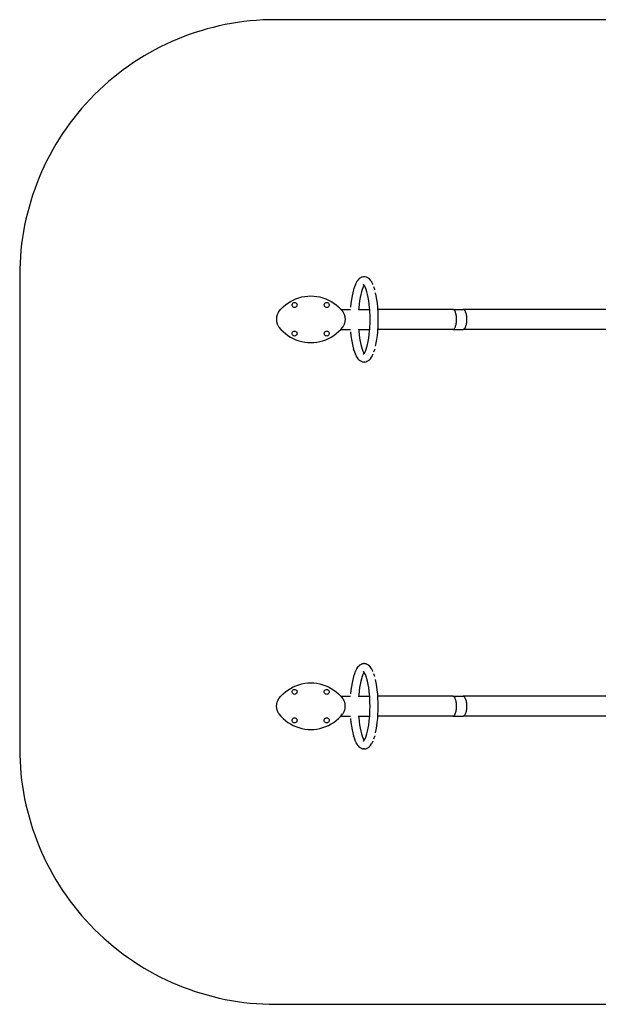
# Model space of a CAD drawing. Units: inches. Extents: x -235 to 235, y -268 to 117.
# Drawn here: x -235 to -9, y -268 to 117 of the extents above; entities that cross this region are included whole.
import ezdxf

# ---------------------------------------------------------------- set-up
doc = ezdxf.new("R2010")
doc.units = ezdxf.units.IN
doc.header["$MEASUREMENT"] = 0

msp = doc.modelspace()

# ---------------------------------------------------------------- linework, layer by layer
for p, q in [((-102.09, 15.74), (-102.52, 15.3)), ((-101.97, 15.84), (-102.09, 15.74)), ((-101.84, 15.93), (-101.97, 15.84)), ((-101.4, 16.2), (-101.84, 15.93)), ((-101.26, 16.28), (-101.4, 16.2)), ((-101.11, 16.34), (-101.26, 16.28)), ((-100.96, 16.38), (-101.11, 16.34)), ((-100.5, 16.47), (-100.96, 16.38)), ((-100.34, 16.5), (-100.5, 16.47)), ((-100.18, 16.51), (-100.34, 16.5)), ((-100.02, 16.5), (-100.18, 16.51)), ((-99.86, 16.47), (-100.02, 16.5)), ((-99.41, 16.38), (-99.86, 16.47)), ((-99.26, 16.34), (-99.41, 16.38)), ((-99.11, 16.28), (-99.26, 16.34)), ((-98.96, 16.2), (-99.11, 16.28)), ((-98.52, 15.93), (-98.96, 16.2)), ((-98.39, 15.84), (-98.52, 15.93)), ((-98.27, 15.74), (-98.39, 15.84)), ((-97.85, 15.3), (-98.27, 15.74)), ((-103.99, 12.55), (-104.32, 11.51)), ((-103.63, 13.45), (-103.99, 12.55)), ((-103.58, 13.58), (-103.63, 13.45)), ((-103.2, 14.33), (-103.58, 13.58)), ((-103.12, 14.46), (-103.2, 14.33)), ((-102.72, 15.06), (-103.12, 14.46)), ((-102.62, 15.19), (-102.72, 15.06)), ((-102.52, 15.3), (-102.62, 15.19)), ((-100.7, 12.19), (-100.97, 11.5)), ((-100.39, 12.79), (-100.7, 12.19)), ((-100.38, 13.32), (-100.58, 13.45)), ((-100.37, 13.32), (-100.5, 13.34)), ((-100.38, 13.32), (-100.47, 13.41)), ((-100.39, 12.79), (-100.42, 12.74)), ((-100.18, 13.1), (-100.39, 12.79)), ((-100.37, 13.32), (-100.38, 13.32)), ((-100.23, 13.16), (-100.37, 13.32)), ((-100.23, 13.16), (-100.3, 13.27)), ((-100.19, 13.11), (-100.26, 13.04)), ((-100.19, 13.11), (-100.23, 13.16)), ((-100.18, 13.1), (-100.19, 13.11)), ((-99.98, 12.79), (-100.18, 13.1)), ((-99.98, 12.79), (-100.02, 12.87)), ((-99.68, 12.21), (-99.98, 12.79)), ((-99.68, 12.21), (-99.73, 12.32)), ((-99.4, 11.5), (-99.68, 12.21)), ((-97.74, 15.19), (-97.85, 15.3)), ((-97.65, 15.06), (-97.74, 15.19)), ((-97.24, 14.46), (-97.65, 15.06)), ((-97.17, 14.33), (-97.24, 14.46)), ((-96.79, 13.58), (-97.17, 14.33)), ((-96.73, 13.45), (-96.79, 13.58)), ((-96.04, 11.51), (-96.37, 12.55)), ((-127.96, 7.37), (-126.87, 7.86)), ((-126.87, 7.86), (-125.74, 8.26)), ((-125.74, 8.26), (-124.59, 8.57)), ((-124.59, 8.57), (-123.42, 8.79)), ((-123.42, 8.79), (-122.23, 8.93)), ((-122.23, 8.93), (-121.03, 8.97)), ((-121.03, 8.97), (-119.84, 8.93)), ((-119.84, 8.93), (-118.65, 8.79)), ((-118.65, 8.79), (-117.48, 8.57)), ((-117.48, 8.57), (-116.33, 8.26)), ((-116.33, 8.26), (-115.2, 7.86)), ((-115.2, 7.86), (-114.11, 7.37)), ((-104.92, 8.97), (-105.15, 7.6)), ((-104.65, 10.24), (-104.92, 8.97)), ((-104.35, 11.4), (-104.65, 10.24)), ((-104.32, 11.51), (-104.35, 11.4)), ((-101.77, 8.39), (-101.99, 7.11)), ((-101.52, 9.58), (-101.77, 8.39)), ((-101.27, 10.54), (-101.52, 9.58)), ((-100.97, 11.5), (-101.27, 10.54)), ((-99.1, 10.56), (-99.4, 11.5)), ((-99.1, 10.56), (-99.12, 10.66)), ((-98.84, 9.58), (-99.1, 10.56)), ((-98.59, 8.39), (-98.84, 9.58)), ((-98.38, 7.11), (-98.59, 8.39)), ((-96.01, 11.4), (-96.04, 11.51)), ((-95.45, 8.97), (-95.71, 10.24)), ((-95.22, 7.6), (-95.45, 8.97)), ((-132.72, 3.82), (-131.88, 4.67)), ((-131.88, 4.67), (-130.98, 5.45)), ((-130.98, 5.45), (-130.03, 6.17)), ((-130.03, 6.17), (-129.02, 6.81)), ((-129.02, 6.81), (-127.96, 7.37)), ((-128.39, 5.45), (-128.35, 5.7)), ((-128.35, 5.2), (-128.39, 5.45)), ((-128.35, 5.7), (-128.26, 5.94)), ((-128.26, 4.96), (-128.35, 5.2)), ((-128.26, 5.94), (-128.1, 6.14)), ((-128.1, 4.76), (-128.26, 4.96)), ((-128.1, 6.14), (-127.9, 6.3)), ((-127.9, 4.6), (-128.1, 4.76)), ((-127.9, 6.3), (-127.66, 6.39)), ((-127.66, 4.51), (-127.9, 4.6)), ((-127.66, 6.39), (-127.41, 6.43)), ((-127.41, 4.47), (-127.66, 4.51)), ((-127.41, 6.43), (-127.16, 6.39)), ((-127.16, 4.51), (-127.41, 4.47)), ((-127.16, 6.39), (-126.92, 6.3)), ((-126.92, 4.6), (-127.16, 4.51)), ((-126.92, 6.3), (-126.72, 6.14)), ((-126.72, 4.76), (-126.92, 4.6)), ((-126.72, 6.14), (-126.56, 5.94)), ((-126.56, 4.96), (-126.72, 4.76)), ((-126.56, 5.94), (-126.47, 5.7)), ((-126.47, 5.2), (-126.56, 4.96)), ((-126.47, 5.7), (-126.43, 5.45)), ((-126.43, 5.45), (-126.47, 5.2)), ((-115.79, 5.45), (-115.75, 5.7)), ((-115.75, 5.2), (-115.79, 5.45)), ((-115.75, 5.7), (-115.66, 5.94)), ((-115.66, 4.96), (-115.75, 5.2)), ((-115.66, 5.94), (-115.5, 6.14)), ((-115.5, 4.76), (-115.66, 4.96)), ((-115.5, 6.14), (-115.3, 6.3)), ((-115.3, 4.6), (-115.5, 4.76)), ((-115.3, 6.3), (-115.06, 6.39)), ((-115.06, 4.51), (-115.3, 4.6)), ((-115.06, 6.39), (-114.81, 6.43)), ((-114.81, 4.47), (-115.06, 4.51)), ((-114.81, 6.43), (-114.55, 6.39)), ((-114.55, 4.51), (-114.81, 4.47)), ((-114.55, 6.39), (-114.32, 6.3)), ((-114.32, 4.6), (-114.55, 4.51)), ((-114.32, 6.3), (-114.12, 6.14)), ((-114.12, 4.76), (-114.32, 4.6)), ((-114.12, 6.14), (-113.96, 5.94)), ((-113.96, 4.96), (-114.12, 4.76)), ((-114.11, 7.37), (-113.05, 6.81)), ((-113.96, 5.94), (-113.86, 5.7)), ((-113.86, 5.2), (-113.96, 4.96)), ((-113.86, 5.7), (-113.83, 5.45)), ((-113.83, 5.45), (-113.86, 5.2)), ((-113.05, 6.81), (-112.04, 6.17)), ((-112.04, 6.17), (-111.09, 5.45)), ((-111.09, 5.45), (-110.19, 4.67)), ((-110.19, 4.67), (-109.35, 3.82)), ((-105.34, 6.15), (-105.49, 4.63)), ((-105.15, 7.6), (-105.34, 6.15)), ((-102.31, 4.32), (-102.35, 3.72)), ((-102.17, 5.75), (-102.31, 4.32)), ((-101.99, 7.11), (-102.17, 5.75)), ((-98.2, 5.75), (-98.38, 7.11)), ((-98.06, 4.32), (-98.2, 5.75)), ((-98.02, 3.72), (-98.06, 4.32)), ((-95.03, 6.15), (-95.22, 7.6)), ((-94.87, 4.63), (-95.03, 6.15)), ((-94.81, 3.72), (-94.87, 4.63)), ((-134.52, 0.28), (-134.53, 0.06)), ((-134.53, 0.06), (-134.53, -0.15)), ((-134.49, 0.49), (-134.52, 0.28)), ((-134.46, 0.7), (-134.49, 0.49)), ((-134.42, 0.9), (-134.46, 0.7)), ((-134.37, 1.11), (-134.42, 0.9)), ((-134.32, 1.31), (-134.37, 1.11)), ((-134.25, 1.51), (-134.32, 1.31)), ((-134.18, 1.71), (-134.25, 1.51)), ((-134.09, 1.91), (-134.18, 1.71)), ((-134, 2.1), (-134.09, 1.91)), ((-133.9, 2.28), (-134, 2.1)), ((-133.79, 2.47), (-133.9, 2.28)), ((-133.68, 2.64), (-133.79, 2.47)), ((-133.68, 2.64), (-133.56, 2.82)), ((-133.56, 2.82), (-133.49, 2.9)), ((-133.49, 2.9), (-132.72, 3.82)), ((-109.35, 3.82), (-109.27, 3.72)), ((-109.27, 3.72), (-105.55, 3.72)), ((-109.27, 3.72), (-108.58, 2.9)), ((-108.58, 2.9), (-108.51, 2.82)), ((-108.51, 2.82), (-108.39, 2.64)), ((-108.28, 2.47), (-108.39, 2.64)), ((-108.17, 2.28), (-108.28, 2.47)), ((-108.07, 2.1), (-108.17, 2.28)), ((-107.98, 1.91), (-108.07, 2.1)), ((-107.89, 1.71), (-107.98, 1.91)), ((-107.82, 1.51), (-107.89, 1.71)), ((-107.75, 1.31), (-107.82, 1.51)), ((-107.7, 1.11), (-107.75, 1.31)), ((-107.65, 0.9), (-107.7, 1.11)), ((-107.61, 0.7), (-107.65, 0.9)), ((-107.58, 0.49), (-107.61, 0.7)), ((-107.55, 0.28), (-107.58, 0.49)), ((-107.54, 0.06), (-107.55, 0.28)), ((-107.54, -0.15), (-107.54, 0.06)), ((-102.35, 3.72), (-102.36, 3.61)), ((-102.35, 3.72), (-98.02, 3.72)), ((-97.96, 2.88), (-98.02, 3.72)), ((-97.89, 1.35), (-97.96, 2.84)), ((-97.87, -0.19), (-97.89, 1.35)), ((-94.77, 3.05), (-94.81, 3.72)), ((-65.49, 3.72), (-94.81, 3.72)), ((-94.7, 1.44), (-94.77, 3.05)), ((-94.68, -0.19), (-94.7, 1.44)), ((-65.34, 3.7), (-65.49, 3.72)), ((-65.49, 3.72), (-61.47, 3.72)), ((-65.19, 3.64), (-65.34, 3.7)), ((-65.04, 3.53), (-65.19, 3.64)), ((-64.9, 3.39), (-65.04, 3.53)), ((-64.76, 3.2), (-64.9, 3.39)), ((-64.63, 2.98), (-64.76, 3.2)), ((-64.51, 2.72), (-64.63, 2.98)), ((-64.41, 2.43), (-64.51, 2.72)), ((-64.31, 2.12), (-64.41, 2.43)), ((-64.23, 1.77), (-64.31, 2.12)), ((-64.16, 1.41), (-64.23, 1.77)), ((-64.1, 1.03), (-64.16, 1.41)), ((-64.07, 0.64), (-64.1, 1.03)), ((-64.04, 0.23), (-64.07, 0.64)), ((-64.03, -0.18), (-64.04, 0.23)), ((-61.31, 3.7), (-61.47, 3.72)), ((-1.9, 3.72), (-61.47, 3.72)), ((-61.16, 3.64), (-61.31, 3.7)), ((-61.02, 3.53), (-61.16, 3.64)), ((-60.88, 3.39), (-61.02, 3.53)), ((-60.74, 3.2), (-60.88, 3.39)), ((-60.61, 2.98), (-60.74, 3.2)), ((-60.49, 2.72), (-60.61, 2.98)), ((-60.39, 2.43), (-60.49, 2.72)), ((-60.29, 2.12), (-60.39, 2.43)), ((-60.21, 1.77), (-60.29, 2.12)), ((-60.14, 1.41), (-60.21, 1.77)), ((-60.08, 1.03), (-60.14, 1.41)), ((-60.04, 0.64), (-60.08, 1.03)), ((-60.02, 0.23), (-60.04, 0.64)), ((-60.01, -0.18), (-60.02, 0.23)), ((-134.53, -0.15), (-134.53, -0.36)), ((-134.53, -0.36), (-134.52, -0.57)), ((-134.52, -0.57), (-134.49, -0.78)), ((-134.49, -0.78), (-134.46, -0.99)), ((-134.46, -0.99), (-134.42, -1.2)), ((-134.42, -1.2), (-134.37, -1.4)), ((-134.37, -1.4), (-134.32, -1.61)), ((-134.32, -1.61), (-134.25, -1.81)), ((-134.25, -1.81), (-134.18, -2)), ((-134.18, -2), (-134.09, -2.2)), ((-134.09, -2.2), (-134, -2.39)), ((-134, -2.39), (-133.9, -2.58)), ((-133.9, -2.58), (-133.79, -2.76)), ((-133.79, -2.76), (-133.68, -2.94)), ((-133.68, -2.94), (-133.56, -3.11)), ((-133.56, -3.11), (-133.49, -3.2)), ((-133.49, -3.2), (-132.72, -4.11)), ((-109.32, -4.08), (-108.58, -3.2)), ((-108.58, -3.2), (-108.51, -3.11)), ((-108.51, -3.11), (-108.39, -2.94)), ((-108.39, -2.94), (-108.28, -2.76)), ((-108.28, -2.76), (-108.17, -2.58)), ((-108.17, -2.58), (-108.07, -2.39)), ((-108.07, -2.39), (-107.98, -2.2)), ((-107.98, -2.2), (-107.89, -2)), ((-107.89, -2), (-107.82, -1.81)), ((-107.82, -1.81), (-107.75, -1.61)), ((-107.75, -1.61), (-107.7, -1.4)), ((-107.7, -1.4), (-107.65, -1.2)), ((-107.65, -1.2), (-107.61, -0.99)), ((-107.61, -0.99), (-107.58, -0.78)), ((-107.58, -0.78), (-107.55, -0.57)), ((-107.55, -0.57), (-107.54, -0.36)), ((-107.54, -0.36), (-107.54, -0.15)), ((-98.01, -4.08), (-97.96, -3.26)), ((-97.96, -3.23), (-97.89, -1.72)), ((-97.89, -1.72), (-97.87, -0.19)), ((-94.81, -4.08), (-94.77, -3.44)), ((-94.77, -3.44), (-94.7, -1.82)), ((-94.7, -1.82), (-94.68, -0.19)), ((-65.04, -3.88), (-64.9, -3.74)), ((-64.9, -3.74), (-64.76, -3.55)), ((-64.76, -3.55), (-64.63, -3.33)), ((-64.63, -3.33), (-64.51, -3.07)), ((-64.51, -3.07), (-64.41, -2.78)), ((-64.41, -2.78), (-64.31, -2.47)), ((-64.31, -2.47), (-64.23, -2.13)), ((-64.23, -2.13), (-64.16, -1.76)), ((-64.16, -1.76), (-64.1, -1.38)), ((-64.1, -1.38), (-64.07, -0.99)), ((-64.07, -0.99), (-64.04, -0.58)), ((-64.04, -0.58), (-64.03, -0.18)), ((-61.02, -3.88), (-60.88, -3.74)), ((-60.88, -3.74), (-60.74, -3.55)), ((-60.74, -3.55), (-60.61, -3.33)), ((-60.61, -3.33), (-60.49, -3.07)), ((-60.49, -3.07), (-60.39, -2.78)), ((-60.39, -2.78), (-60.29, -2.47)), ((-60.29, -2.47), (-60.21, -2.13)), ((-60.21, -2.13), (-60.14, -1.76)), ((-60.14, -1.76), (-60.08, -1.38)), ((-60.08, -1.38), (-60.04, -0.99)), ((-60.04, -0.99), (-60.02, -0.58)), ((-60.02, -0.58), (-60.01, -0.18)), ((-132.72, -4.11), (-131.88, -4.96)), ((-131.88, -4.96), (-130.98, -5.75)), ((-130.98, -5.75), (-130.03, -6.46)), ((-130.03, -6.46), (-129.02, -7.1)), ((-129.02, -7.1), (-127.96, -7.67)), ((-128.39, -5.71), (-128.35, -5.46)), ((-128.35, -5.97), (-128.39, -5.71)), ((-128.35, -5.46), (-128.26, -5.23)), ((-128.26, -6.2), (-128.35, -5.97)), ((-128.26, -5.23), (-128.1, -5.02)), ((-128.1, -6.41), (-128.26, -6.2)), ((-128.1, -5.02), (-127.9, -4.87)), ((-127.9, -6.56), (-128.1, -6.41)), ((-127.96, -7.67), (-126.87, -8.15)), ((-127.9, -4.87), (-127.66, -4.77)), ((-127.66, -6.66), (-127.9, -6.56)), ((-127.66, -4.77), (-127.41, -4.74)), ((-127.41, -6.69), (-127.66, -6.66)), ((-127.41, -4.74), (-127.16, -4.77)), ((-127.16, -6.66), (-127.41, -6.69)), ((-127.16, -4.77), (-126.92, -4.87)), ((-126.92, -6.56), (-127.16, -6.66)), ((-126.92, -4.87), (-126.72, -5.02)), ((-126.72, -6.41), (-126.92, -6.56)), ((-126.72, -5.02), (-126.56, -5.23)), ((-126.56, -6.2), (-126.72, -6.41)), ((-126.56, -5.23), (-126.47, -5.46)), ((-126.47, -5.97), (-126.56, -6.2)), ((-126.47, -5.46), (-126.43, -5.71)), ((-126.43, -5.71), (-126.47, -5.97)), ((-115.79, -5.71), (-115.75, -5.46)), ((-115.75, -5.97), (-115.79, -5.71)), ((-115.75, -5.46), (-115.66, -5.23)), ((-115.66, -6.2), (-115.75, -5.97)), ((-115.66, -5.23), (-115.5, -5.02)), ((-115.5, -6.41), (-115.66, -6.2)), ((-115.5, -5.02), (-115.3, -4.87)), ((-115.3, -6.56), (-115.5, -6.41)), ((-115.3, -4.87), (-115.06, -4.77)), ((-115.06, -6.66), (-115.3, -6.56)), ((-115.2, -8.15), (-114.11, -7.67)), ((-115.06, -4.77), (-114.81, -4.74)), ((-114.81, -6.69), (-115.06, -6.66)), ((-114.81, -4.74), (-114.55, -4.77)), ((-114.55, -6.66), (-114.81, -6.69)), ((-114.55, -4.77), (-114.32, -4.87)), ((-114.32, -6.56), (-114.55, -6.66)), ((-114.32, -4.87), (-114.12, -5.02)), ((-114.12, -6.41), (-114.32, -6.56)), ((-114.12, -5.02), (-113.96, -5.23)), ((-113.96, -6.2), (-114.12, -6.41)), ((-114.11, -7.67), (-113.05, -7.1)), ((-113.96, -5.23), (-113.86, -5.46)), ((-113.86, -5.97), (-113.96, -6.2)), ((-113.86, -5.46), (-113.83, -5.71)), ((-113.83, -5.71), (-113.86, -5.97)), ((-113.05, -7.1), (-112.04, -6.46)), ((-112.04, -6.46), (-111.09, -5.75)), ((-111.09, -5.75), (-110.19, -4.96)), ((-110.19, -4.96), (-109.35, -4.11)), ((-109.35, -4.11), (-109.32, -4.08)), ((-109.32, -4.08), (-105.56, -4.08)), ((-105.49, -5.01), (-105.34, -6.54)), ((-105.34, -6.54), (-105.15, -7.99)), ((-102.36, -3.96), (-102.35, -4.08)), ((-102.35, -4.08), (-98.01, -4.08)), ((-102.35, -4.08), (-102.31, -4.71)), ((-102.31, -4.71), (-102.17, -6.13)), ((-102.17, -6.13), (-101.99, -7.5)), ((-101.99, -7.5), (-101.77, -8.78)), ((-98.59, -8.78), (-98.38, -7.5)), ((-98.38, -7.5), (-98.2, -6.13)), ((-98.2, -6.13), (-98.06, -4.71)), ((-98.06, -4.71), (-98.01, -4.08)), ((-95.22, -7.99), (-95.03, -6.54)), ((-95.03, -6.54), (-94.87, -5.01)), ((-94.87, -5.01), (-94.81, -4.08)), ((-65.49, -4.08), (-94.81, -4.08)), ((-65.49, -4.08), (-65.34, -4.05)), ((-65.49, -4.08), (-61.47, -4.08)), ((-65.34, -4.05), (-65.19, -3.99)), ((-65.19, -3.99), (-65.04, -3.88)), ((-61.47, -4.08), (-61.31, -4.05)), ((-1.91, -4.08), (-61.47, -4.08)), ((-61.31, -4.05), (-61.16, -3.99)), ((-61.16, -3.99), (-61.02, -3.88)), ((-126.87, -8.15), (-125.74, -8.55)), ((-125.74, -8.55), (-124.59, -8.86)), ((-124.59, -8.86), (-123.42, -9.09)), ((-123.42, -9.09), (-122.23, -9.22)), ((-122.23, -9.22), (-121.03, -9.27)), ((-121.03, -9.27), (-119.84, -9.22)), ((-119.84, -9.22), (-118.65, -9.09)), ((-118.65, -9.09), (-117.48, -8.86)), ((-117.48, -8.86), (-116.33, -8.55)), ((-116.33, -8.55), (-115.2, -8.15)), ((-105.15, -7.99), (-104.92, -9.36)), ((-104.92, -9.36), (-104.65, -10.63)), ((-104.65, -10.63), (-104.35, -11.78)), ((-101.77, -8.78), (-101.52, -9.97)), ((-101.52, -9.97), (-101.27, -10.93)), ((-101.27, -10.93), (-100.97, -11.88)), ((-99.4, -11.88), (-99.1, -10.94)), ((-99.12, -11.05), (-99.1, -10.94)), ((-99.1, -10.94), (-98.84, -9.97)), ((-98.84, -9.97), (-98.59, -8.78)), ((-95.71, -10.63), (-95.45, -9.36)), ((-95.45, -9.36), (-95.22, -7.99)), ((-104.32, -11.9), (-104.35, -11.78)), ((-104.32, -11.9), (-103.99, -12.94)), ((-103.99, -12.94), (-103.63, -13.83)), ((-103.58, -13.96), (-103.63, -13.83)), ((-103.58, -13.96), (-103.2, -14.72)), ((-103.12, -14.85), (-103.2, -14.72)), ((-103.12, -14.85), (-102.72, -15.45)), ((-100.97, -11.88), (-100.69, -12.58)), ((-100.69, -12.58), (-100.39, -13.18)), ((-100.58, -13.83), (-100.38, -13.71)), ((-100.5, -13.73), (-100.37, -13.7)), ((-100.47, -13.8), (-100.38, -13.71)), ((-100.42, -13.13), (-100.39, -13.18)), ((-100.39, -13.18), (-100.18, -13.49)), ((-100.38, -13.71), (-100.37, -13.7)), ((-100.37, -13.7), (-100.23, -13.55)), ((-100.3, -13.66), (-100.23, -13.55)), ((-100.26, -13.42), (-100.19, -13.5)), ((-100.23, -13.55), (-100.19, -13.5)), ((-100.19, -13.5), (-100.18, -13.49)), ((-100.18, -13.49), (-99.98, -13.18)), ((-100.02, -13.26), (-99.98, -13.18)), ((-99.98, -13.18), (-99.68, -12.6)), ((-99.73, -12.71), (-99.68, -12.6)), ((-99.68, -12.6), (-99.4, -11.88)), ((-97.65, -15.45), (-97.24, -14.85)), ((-97.17, -14.72), (-97.24, -14.85)), ((-97.17, -14.72), (-96.79, -13.96)), ((-96.73, -13.83), (-96.79, -13.96)), ((-96.37, -12.94), (-96.04, -11.9)), ((-96.01, -11.78), (-96.04, -11.9)), ((-102.62, -15.57), (-102.72, -15.45)), ((-102.52, -15.69), (-102.62, -15.57)), ((-102.52, -15.69), (-102.09, -16.13)), ((-101.97, -16.23), (-102.09, -16.13)), ((-101.84, -16.32), (-101.97, -16.23)), ((-101.84, -16.32), (-101.4, -16.59)), ((-101.26, -16.66), (-101.4, -16.59)), ((-101.11, -16.72), (-101.26, -16.66)), ((-100.96, -16.77), (-101.11, -16.72)), ((-100.96, -16.77), (-100.5, -16.86)), ((-100.34, -16.88), (-100.5, -16.86)), ((-100.18, -16.89), (-100.34, -16.88)), ((-100.02, -16.88), (-100.18, -16.89)), ((-99.86, -16.86), (-100.02, -16.88)), ((-99.86, -16.86), (-99.41, -16.77)), ((-99.26, -16.72), (-99.41, -16.77)), ((-99.11, -16.66), (-99.26, -16.72)), ((-98.96, -16.59), (-99.11, -16.66)), ((-98.96, -16.59), (-98.52, -16.32)), ((-98.39, -16.23), (-98.52, -16.32)), ((-98.27, -16.13), (-98.39, -16.23)), ((-98.27, -16.13), (-97.85, -15.69)), ((-97.74, -15.57), (-97.85, -15.69)), ((-97.65, -15.45), (-97.74, -15.57)), ((-103.64, -137.84), (-104, -138.74)), ((-103.59, -137.71), (-103.64, -137.84)), ((-103.21, -136.95), (-103.59, -137.71)), ((-103.13, -136.82), (-103.21, -136.95)), ((-102.73, -136.22), (-103.13, -136.82)), ((-102.64, -136.1), (-102.73, -136.22)), ((-102.53, -135.99), (-102.64, -136.1)), ((-102.1, -135.54), (-102.53, -135.99)), ((-101.98, -135.44), (-102.1, -135.54)), ((-101.85, -135.35), (-101.98, -135.44)), ((-101.41, -135.08), (-101.85, -135.35)), ((-101.27, -135.01), (-101.41, -135.08)), ((-101.12, -134.95), (-101.27, -135.01)), ((-100.97, -134.9), (-101.12, -134.95)), ((-100.52, -134.81), (-100.97, -134.9)), ((-100.4, -138.49), (-100.71, -139.09)), ((-100.39, -137.97), (-100.6, -137.84)), ((-100.36, -134.79), (-100.52, -134.81)), ((-100.38, -137.97), (-100.52, -137.94)), ((-100.39, -137.97), (-100.48, -137.87)), ((-100.4, -138.49), (-100.43, -138.54)), ((-100.19, -138.19), (-100.4, -138.49)), ((-100.38, -137.97), (-100.39, -137.97)), ((-100.24, -138.12), (-100.38, -137.97)), ((-100.19, -134.78), (-100.36, -134.79)), ((-100.24, -138.12), (-100.31, -138.01)), ((-100.2, -138.17), (-100.27, -138.25)), ((-100.2, -138.17), (-100.24, -138.12)), ((-100.19, -138.19), (-100.2, -138.17)), ((-100.03, -134.79), (-100.19, -134.78)), ((-99.99, -138.49), (-100.19, -138.19)), ((-99.87, -134.81), (-100.03, -134.79)), ((-99.99, -138.49), (-100.03, -138.41)), ((-99.69, -139.07), (-99.99, -138.49)), ((-99.42, -134.9), (-99.87, -134.81)), ((-99.27, -134.95), (-99.42, -134.9)), ((-99.12, -135.01), (-99.27, -134.95)), ((-98.98, -135.08), (-99.12, -135.01)), ((-98.53, -135.35), (-98.98, -135.08)), ((-98.4, -135.44), (-98.53, -135.35)), ((-98.28, -135.54), (-98.4, -135.44)), ((-97.86, -135.99), (-98.28, -135.54)), ((-97.75, -136.1), (-97.86, -135.99)), ((-97.66, -136.22), (-97.75, -136.1)), ((-97.26, -136.82), (-97.66, -136.22)), ((-97.18, -136.95), (-97.26, -136.82)), ((-96.8, -137.71), (-97.18, -136.95)), ((-96.74, -137.84), (-96.8, -137.71)), ((-123.43, -142.49), (-122.24, -142.36)), ((-122.24, -142.36), (-121.05, -142.31)), ((-121.05, -142.31), (-119.85, -142.36)), ((-119.85, -142.36), (-118.66, -142.49)), ((-104.93, -142.31), (-105.16, -143.68)), ((-104.66, -141.04), (-104.93, -142.31)), ((-104.36, -139.89), (-104.66, -141.04)), ((-104.33, -139.77), (-104.36, -139.89)), ((-104, -138.74), (-104.33, -139.77)), ((-101.53, -141.7), (-101.78, -142.89)), ((-101.28, -140.74), (-101.53, -141.7)), ((-100.98, -139.79), (-101.28, -140.74)), ((-100.71, -139.09), (-100.98, -139.79)), ((-99.69, -139.07), (-99.74, -138.96)), ((-99.41, -139.79), (-99.69, -139.07)), ((-99.11, -140.73), (-99.41, -139.79)), ((-99.11, -140.73), (-99.13, -140.62)), ((-98.85, -141.7), (-99.11, -140.73)), ((-98.61, -142.89), (-98.85, -141.7)), ((-96.05, -139.77), (-96.39, -138.74)), ((-96.02, -139.89), (-96.05, -139.77)), ((-95.46, -142.31), (-95.72, -141.04)), ((-95.23, -143.68), (-95.46, -142.31)), ((-131.89, -146.62), (-130.99, -145.83)), ((-130.99, -145.83), (-130.04, -145.12)), ((-130.04, -145.12), (-129.03, -144.47)), ((-129.03, -144.47), (-127.98, -143.91)), ((-128.4, -145.83), (-128.37, -145.58)), ((-128.37, -146.09), (-128.4, -145.83)), ((-128.37, -145.58), (-128.27, -145.35)), ((-128.27, -146.32), (-128.37, -146.09)), ((-128.27, -145.35), (-128.11, -145.14)), ((-128.11, -145.14), (-127.91, -144.99)), ((-127.98, -143.91), (-126.88, -143.43)), ((-127.91, -144.99), (-127.67, -144.89)), ((-127.67, -144.89), (-127.42, -144.86)), ((-127.42, -144.86), (-127.17, -144.89)), ((-127.17, -144.89), (-126.93, -144.99)), ((-126.93, -144.99), (-126.73, -145.14)), ((-126.88, -143.43), (-125.76, -143.03)), ((-126.73, -145.14), (-126.57, -145.35)), ((-126.57, -145.35), (-126.48, -145.58)), ((-126.48, -146.09), (-126.57, -146.32)), ((-126.48, -145.58), (-126.44, -145.83)), ((-126.44, -145.83), (-126.48, -146.09)), ((-125.76, -143.03), (-124.6, -142.72)), ((-124.6, -142.72), (-123.43, -142.49)), ((-118.66, -142.49), (-117.49, -142.72)), ((-117.49, -142.72), (-116.34, -143.03)), ((-116.34, -143.03), (-115.21, -143.43)), ((-115.8, -145.83), (-115.76, -145.58)), ((-115.76, -146.09), (-115.8, -145.83)), ((-115.76, -145.58), (-115.67, -145.35)), ((-115.67, -146.32), (-115.76, -146.09)), ((-115.67, -145.35), (-115.51, -145.14)), ((-115.51, -145.14), (-115.31, -144.99)), ((-115.31, -144.99), (-115.07, -144.89)), ((-115.21, -143.43), (-114.12, -143.91)), ((-115.07, -144.89), (-114.82, -144.86)), ((-114.82, -144.86), (-114.57, -144.89)), ((-114.57, -144.89), (-114.33, -144.99)), ((-114.33, -144.99), (-114.13, -145.14)), ((-114.13, -145.14), (-113.97, -145.35)), ((-114.12, -143.91), (-113.06, -144.47)), ((-113.97, -145.35), (-113.87, -145.58)), ((-113.87, -146.09), (-113.97, -146.32)), ((-113.87, -145.58), (-113.84, -145.83)), ((-113.84, -145.83), (-113.87, -146.09)), ((-113.06, -144.47), (-112.05, -145.12)), ((-112.05, -145.12), (-111.1, -145.83)), ((-111.1, -145.83), (-110.2, -146.62)), ((-105.35, -145.13), (-105.5, -146.66)), ((-105.16, -143.68), (-105.35, -145.13)), ((-102.18, -145.54), (-102.32, -146.96)), ((-102, -144.17), (-102.18, -145.54)), ((-101.78, -142.89), (-102, -144.17)), ((-98.39, -144.17), (-98.61, -142.89)), ((-98.21, -145.54), (-98.39, -144.17)), ((-98.07, -146.96), (-98.21, -145.54)), ((-95.04, -145.13), (-95.23, -143.68)), ((-94.89, -146.66), (-95.04, -145.13)), ((-134.33, -149.97), (-134.38, -150.18)), ((-134.26, -149.77), (-134.33, -149.97)), ((-134.19, -149.57), (-134.26, -149.77)), ((-134.1, -149.38), (-134.19, -149.57)), ((-134.01, -149.19), (-134.1, -149.38)), ((-133.91, -149), (-134.01, -149.19)), ((-133.81, -148.82), (-133.91, -149)), ((-133.69, -148.64), (-133.81, -148.82)), ((-133.69, -148.64), (-133.57, -148.47)), ((-133.57, -148.47), (-133.5, -148.38)), ((-133.5, -148.38), (-132.73, -147.47)), ((-132.73, -147.47), (-131.89, -146.62)), ((-128.11, -146.53), (-128.27, -146.32)), ((-127.91, -146.68), (-128.11, -146.53)), ((-127.67, -146.78), (-127.91, -146.68)), ((-127.42, -146.81), (-127.67, -146.78)), ((-127.17, -146.78), (-127.42, -146.81)), ((-126.93, -146.68), (-127.17, -146.78)), ((-126.73, -146.53), (-126.93, -146.68)), ((-126.57, -146.32), (-126.73, -146.53)), ((-115.51, -146.53), (-115.67, -146.32)), ((-115.31, -146.68), (-115.51, -146.53)), ((-115.07, -146.78), (-115.31, -146.68)), ((-114.82, -146.81), (-115.07, -146.78)), ((-114.57, -146.78), (-114.82, -146.81)), ((-114.33, -146.68), (-114.57, -146.78)), ((-114.13, -146.53), (-114.33, -146.68)), ((-113.97, -146.32), (-114.13, -146.53)), ((-110.2, -146.62), (-109.36, -147.47)), ((-109.36, -147.47), (-109.28, -147.56)), ((-109.28, -147.56), (-105.56, -147.56)), ((-109.28, -147.56), (-108.59, -148.38)), ((-108.59, -148.38), (-108.52, -148.47)), ((-108.52, -148.47), (-108.4, -148.64)), ((-108.29, -148.82), (-108.4, -148.64)), ((-108.18, -149), (-108.29, -148.82)), ((-108.08, -149.19), (-108.18, -149)), ((-107.99, -149.38), (-108.08, -149.19)), ((-107.91, -149.57), (-107.99, -149.38)), ((-107.83, -149.77), (-107.91, -149.57)), ((-107.76, -149.97), (-107.83, -149.77)), ((-107.71, -150.18), (-107.76, -149.97)), ((-102.36, -147.56), (-102.37, -147.68)), ((-102.32, -146.96), (-102.36, -147.56)), ((-102.36, -147.56), (-98.03, -147.56)), ((-98.03, -147.56), (-98.07, -146.96)), ((-97.97, -148.41), (-98.03, -147.56)), ((-97.9, -149.93), (-97.97, -148.44)), ((-97.88, -151.48), (-97.9, -149.93)), ((-94.82, -147.56), (-94.89, -146.66)), ((-94.78, -148.24), (-94.82, -147.56)), ((-65.5, -147.56), (-94.82, -147.56)), ((-94.71, -149.85), (-94.78, -148.24)), ((-94.69, -151.48), (-94.71, -149.85)), ((-65.35, -147.58), (-65.5, -147.56)), ((-65.5, -147.56), (-61.48, -147.56)), ((-65.2, -147.64), (-65.35, -147.58)), ((-65.05, -147.75), (-65.2, -147.64)), ((-64.91, -147.9), (-65.05, -147.75)), ((-64.77, -148.08), (-64.91, -147.9)), ((-64.64, -148.3), (-64.77, -148.08)), ((-64.53, -148.56), (-64.64, -148.3)), ((-64.42, -148.85), (-64.53, -148.56)), ((-64.32, -149.17), (-64.42, -148.85)), ((-64.24, -149.51), (-64.32, -149.17)), ((-64.17, -149.87), (-64.24, -149.51)), ((-64.12, -150.25), (-64.17, -149.87)), ((-61.33, -147.58), (-61.48, -147.56)), ((-1.92, -147.56), (-61.48, -147.56)), ((-61.18, -147.64), (-61.33, -147.58)), ((-61.03, -147.75), (-61.18, -147.64)), ((-60.89, -147.9), (-61.03, -147.75)), ((-60.75, -148.08), (-60.89, -147.9)), ((-60.62, -148.3), (-60.75, -148.08)), ((-60.5, -148.56), (-60.62, -148.3)), ((-60.4, -148.85), (-60.5, -148.56)), ((-60.3, -149.17), (-60.4, -148.85)), ((-60.22, -149.51), (-60.3, -149.17)), ((-60.15, -149.87), (-60.22, -149.51)), ((-60.09, -150.25), (-60.15, -149.87)), ((-134.54, -151.22), (-134.55, -151.43)), ((-134.55, -151.43), (-134.54, -151.64)), ((-134.53, -151.01), (-134.54, -151.22)), ((-134.54, -151.64), (-134.53, -151.85)), ((-134.51, -150.8), (-134.53, -151.01)), ((-134.53, -151.85), (-134.51, -152.06)), ((-134.47, -150.59), (-134.51, -150.8)), ((-134.51, -152.06), (-134.47, -152.27)), ((-134.43, -150.38), (-134.47, -150.59)), ((-134.47, -152.27), (-134.43, -152.48)), ((-134.38, -150.18), (-134.43, -150.38)), ((-134.43, -152.48), (-134.38, -152.69)), ((-134.38, -152.69), (-134.33, -152.89)), ((-134.33, -152.89), (-134.26, -153.09)), ((-134.26, -153.09), (-134.19, -153.29)), ((-134.19, -153.29), (-134.1, -153.48)), ((-134.1, -153.48), (-134.01, -153.67)), ((-134.01, -153.67), (-133.91, -153.86)), ((-133.91, -153.86), (-133.81, -154.04)), ((-108.29, -154.04), (-108.18, -153.86)), ((-108.18, -153.86), (-108.08, -153.67)), ((-108.08, -153.67), (-107.99, -153.48)), ((-107.99, -153.48), (-107.91, -153.29)), ((-107.91, -153.29), (-107.83, -153.09)), ((-107.83, -153.09), (-107.76, -152.89)), ((-107.76, -152.89), (-107.71, -152.69)), ((-107.66, -150.38), (-107.71, -150.18)), ((-107.71, -152.69), (-107.66, -152.48)), ((-107.62, -150.59), (-107.66, -150.38)), ((-107.66, -152.48), (-107.62, -152.27)), ((-107.59, -150.8), (-107.62, -150.59)), ((-107.62, -152.27), (-107.59, -152.06)), ((-107.56, -151.01), (-107.59, -150.8)), ((-107.59, -152.06), (-107.56, -151.85)), ((-107.55, -151.22), (-107.56, -151.01)), ((-107.56, -151.85), (-107.55, -151.64)), ((-107.55, -151.43), (-107.55, -151.22)), ((-107.55, -151.64), (-107.55, -151.43)), ((-97.97, -154.51), (-97.9, -153)), ((-97.9, -153), (-97.88, -151.48)), ((-94.78, -154.72), (-94.71, -153.11)), ((-94.71, -153.11), (-94.69, -151.48)), ((-64.42, -154.07), (-64.32, -153.75)), ((-64.32, -153.75), (-64.24, -153.41)), ((-64.24, -153.41), (-64.17, -153.05)), ((-64.17, -153.05), (-64.12, -152.66)), ((-64.08, -150.65), (-64.12, -150.25)), ((-64.12, -152.66), (-64.08, -152.27)), ((-64.05, -151.05), (-64.08, -150.65)), ((-64.08, -152.27), (-64.05, -151.87)), ((-64.04, -151.46), (-64.05, -151.05)), ((-64.05, -151.87), (-64.04, -151.46)), ((-60.4, -154.07), (-60.3, -153.75)), ((-60.3, -153.75), (-60.22, -153.41)), ((-60.22, -153.41), (-60.15, -153.05)), ((-60.15, -153.05), (-60.09, -152.66)), ((-60.05, -150.65), (-60.09, -150.25)), ((-60.09, -152.66), (-60.05, -152.27)), ((-60.03, -151.05), (-60.05, -150.65)), ((-60.05, -152.27), (-60.03, -151.87)), ((-60.02, -151.46), (-60.03, -151.05)), ((-60.03, -151.87), (-60.02, -151.46)), ((-133.81, -154.04), (-133.69, -154.22)), ((-133.69, -154.22), (-133.57, -154.39)), ((-133.57, -154.39), (-133.5, -154.48)), ((-133.5, -154.48), (-132.73, -155.39)), ((-132.73, -155.39), (-131.89, -156.25)), ((-131.89, -156.25), (-130.99, -157.03)), ((-130.99, -157.03), (-130.04, -157.75)), ((-130.04, -157.75), (-129.03, -158.39)), ((-128.4, -157), (-128.37, -156.75)), ((-128.37, -157.25), (-128.4, -157)), ((-128.37, -156.75), (-128.27, -156.51)), ((-128.27, -157.49), (-128.37, -157.25)), ((-128.27, -156.51), (-128.11, -156.31)), ((-128.11, -157.69), (-128.27, -157.49)), ((-128.11, -156.31), (-127.91, -156.15)), ((-127.91, -157.85), (-128.11, -157.69)), ((-127.91, -156.15), (-127.67, -156.05)), ((-127.67, -157.94), (-127.91, -157.85)), ((-127.67, -156.05), (-127.42, -156.02)), ((-127.42, -156.02), (-127.17, -156.05)), ((-127.17, -156.05), (-126.93, -156.15)), ((-126.93, -157.85), (-127.17, -157.94)), ((-126.93, -156.15), (-126.73, -156.31)), ((-126.73, -157.69), (-126.93, -157.85)), ((-126.73, -156.31), (-126.57, -156.51)), ((-126.57, -157.49), (-126.73, -157.69)), ((-126.57, -156.51), (-126.48, -156.75)), ((-126.48, -157.25), (-126.57, -157.49)), ((-126.48, -156.75), (-126.44, -157)), ((-126.44, -157), (-126.48, -157.25)), ((-115.8, -157), (-115.76, -156.75)), ((-115.76, -157.25), (-115.8, -157)), ((-115.76, -156.75), (-115.67, -156.51)), ((-115.67, -157.49), (-115.76, -157.25)), ((-115.67, -156.51), (-115.51, -156.31)), ((-115.51, -157.69), (-115.67, -157.49)), ((-115.51, -156.31), (-115.31, -156.15)), ((-115.31, -157.85), (-115.51, -157.69)), ((-115.31, -156.15), (-115.07, -156.05)), ((-115.07, -157.94), (-115.31, -157.85)), ((-115.07, -156.05), (-114.82, -156.02)), ((-114.82, -156.02), (-114.57, -156.05)), ((-114.57, -156.05), (-114.33, -156.15)), ((-114.33, -157.85), (-114.57, -157.94)), ((-114.33, -156.15), (-114.13, -156.31)), ((-114.13, -157.69), (-114.33, -157.85)), ((-114.13, -156.31), (-113.97, -156.51)), ((-113.97, -157.49), (-114.13, -157.69)), ((-113.97, -156.51), (-113.87, -156.75)), ((-113.87, -157.25), (-113.97, -157.49)), ((-113.87, -156.75), (-113.84, -157)), ((-113.84, -157), (-113.87, -157.25)), ((-113.06, -158.39), (-112.05, -157.75)), ((-112.05, -157.75), (-111.1, -157.03)), ((-111.1, -157.03), (-110.2, -156.25)), ((-110.2, -156.25), (-109.36, -155.39)), ((-109.36, -155.39), (-109.33, -155.36)), ((-109.33, -155.36), (-108.59, -154.48)), ((-109.33, -155.36), (-105.57, -155.36)), ((-108.59, -154.48), (-108.52, -154.39)), ((-108.52, -154.39), (-108.4, -154.22)), ((-108.4, -154.22), (-108.29, -154.04)), ((-105.5, -156.3), (-105.35, -157.82)), ((-105.35, -157.82), (-105.16, -159.27)), ((-102.37, -155.24), (-102.36, -155.36)), ((-102.36, -155.36), (-98.02, -155.36)), ((-102.36, -155.36), (-102.32, -155.99)), ((-102.32, -155.99), (-102.18, -157.42)), ((-102.18, -157.42), (-102, -158.78)), ((-98.39, -158.78), (-98.21, -157.42)), ((-98.21, -157.42), (-98.07, -155.99)), ((-98.07, -155.99), (-98.02, -155.36)), ((-98.02, -155.36), (-97.97, -154.55)), ((-95.23, -159.27), (-95.04, -157.82)), ((-95.04, -157.82), (-94.89, -156.3)), ((-94.89, -156.3), (-94.82, -155.36)), ((-94.82, -155.36), (-94.78, -154.72)), ((-65.5, -155.36), (-94.82, -155.36)), ((-65.5, -155.36), (-65.35, -155.34)), ((-65.5, -155.36), (-61.48, -155.36)), ((-65.35, -155.34), (-65.2, -155.27)), ((-65.2, -155.27), (-65.05, -155.17)), ((-65.05, -155.17), (-64.91, -155.02)), ((-64.91, -155.02), (-64.77, -154.84)), ((-64.77, -154.84), (-64.64, -154.61)), ((-64.64, -154.61), (-64.53, -154.36)), ((-64.53, -154.36), (-64.42, -154.07)), ((-61.48, -155.36), (-61.33, -155.34)), ((-1.92, -155.36), (-61.48, -155.36)), ((-61.33, -155.34), (-61.18, -155.27)), ((-61.18, -155.27), (-61.03, -155.17)), ((-61.03, -155.17), (-60.89, -155.02)), ((-60.89, -155.02), (-60.75, -154.84)), ((-60.75, -154.84), (-60.62, -154.61)), ((-60.62, -154.61), (-60.5, -154.36)), ((-60.5, -154.36), (-60.4, -154.07)), ((-129.03, -158.39), (-127.98, -158.95)), ((-127.98, -158.95), (-126.88, -159.44)), ((-127.42, -157.98), (-127.67, -157.94)), ((-127.17, -157.94), (-127.42, -157.98)), ((-126.88, -159.44), (-125.76, -159.83)), ((-125.76, -159.83), (-124.6, -160.15)), ((-124.6, -160.15), (-123.43, -160.37)), ((-123.43, -160.37), (-122.24, -160.51)), ((-122.24, -160.51), (-121.05, -160.55)), ((-121.05, -160.55), (-119.85, -160.51)), ((-119.85, -160.51), (-118.66, -160.37)), ((-118.66, -160.37), (-117.49, -160.15)), ((-117.49, -160.15), (-116.34, -159.83)), ((-116.34, -159.83), (-115.21, -159.44)), ((-115.21, -159.44), (-114.12, -158.95)), ((-114.82, -157.98), (-115.07, -157.94)), ((-114.57, -157.94), (-114.82, -157.98)), ((-114.12, -158.95), (-113.06, -158.39)), ((-105.16, -159.27), (-104.93, -160.64)), ((-104.93, -160.64), (-104.66, -161.91)), ((-102, -158.78), (-101.78, -160.06)), ((-101.78, -160.06), (-101.53, -161.25)), ((-101.53, -161.25), (-101.28, -162.22)), ((-99.11, -162.23), (-98.85, -161.25)), ((-98.85, -161.25), (-98.61, -160.06)), ((-98.61, -160.06), (-98.39, -158.78)), ((-95.72, -161.91), (-95.46, -160.64)), ((-95.46, -160.64), (-95.23, -159.27)), ((-104.66, -161.91), (-104.36, -163.07)), ((-104.33, -163.18), (-104.36, -163.07)), ((-104.33, -163.18), (-104, -164.22)), ((-104, -164.22), (-103.64, -165.12)), ((-103.59, -165.25), (-103.64, -165.12)), ((-103.59, -165.25), (-103.21, -166)), ((-101.28, -162.22), (-100.98, -163.17)), ((-100.98, -163.17), (-100.7, -163.86)), ((-100.7, -163.86), (-100.4, -164.46)), ((-100.6, -165.12), (-100.39, -164.99)), ((-100.52, -165.01), (-100.38, -164.99)), ((-100.48, -165.08), (-100.39, -164.99)), ((-100.43, -164.41), (-100.4, -164.46)), ((-100.4, -164.46), (-100.19, -164.77)), ((-100.39, -164.99), (-100.38, -164.99)), ((-100.38, -164.99), (-100.24, -164.83)), ((-100.31, -164.94), (-100.24, -164.83)), ((-100.27, -164.71), (-100.2, -164.78)), ((-100.24, -164.83), (-100.2, -164.78)), ((-100.2, -164.78), (-100.19, -164.77)), ((-100.19, -164.77), (-99.99, -164.46)), ((-100.03, -164.54), (-99.99, -164.46)), ((-99.99, -164.46), (-99.69, -163.89)), ((-99.74, -163.99), (-99.69, -163.89)), ((-99.69, -163.89), (-99.41, -163.17)), ((-99.41, -163.17), (-99.11, -162.23)), ((-99.13, -162.33), (-99.11, -162.23)), ((-97.18, -166), (-96.8, -165.25)), ((-96.74, -165.12), (-96.8, -165.25)), ((-96.39, -164.22), (-96.05, -163.18)), ((-96.02, -163.07), (-96.05, -163.18)), ((-103.13, -166.13), (-103.21, -166)), ((-103.13, -166.13), (-102.73, -166.73)), ((-102.64, -166.86), (-102.73, -166.73)), ((-102.53, -166.97), (-102.64, -166.86)), ((-102.53, -166.97), (-102.1, -167.41)), ((-101.98, -167.51), (-102.1, -167.41)), ((-101.85, -167.6), (-101.98, -167.51)), ((-101.85, -167.6), (-101.41, -167.87)), ((-101.27, -167.95), (-101.41, -167.87)), ((-101.12, -168.01), (-101.27, -167.95)), ((-100.97, -168.05), (-101.12, -168.01)), ((-100.97, -168.05), (-100.52, -168.14)), ((-100.36, -168.17), (-100.52, -168.14)), ((-100.19, -168.18), (-100.36, -168.17)), ((-100.03, -168.17), (-100.19, -168.18)), ((-99.87, -168.14), (-100.03, -168.17)), ((-99.87, -168.14), (-99.42, -168.05)), ((-99.27, -168.01), (-99.42, -168.05)), ((-99.12, -167.95), (-99.27, -168.01)), ((-98.98, -167.87), (-99.12, -167.95)), ((-98.98, -167.87), (-98.53, -167.6)), ((-98.4, -167.51), (-98.53, -167.6)), ((-98.28, -167.41), (-98.4, -167.51)), ((-98.28, -167.41), (-97.86, -166.97)), ((-97.75, -166.86), (-97.86, -166.97)), ((-97.66, -166.73), (-97.75, -166.86)), ((-97.66, -166.73), (-97.26, -166.13)), ((-97.18, -166), (-97.26, -166.13))]:
    msp.add_line(p, q)
msp.add_lwpolyline([(-136.7, -268), (135.1, -268, 0.414214), (235.1, -168), (235.1, 17, 0.414214), (135.1, 117), (-134.9, 117, 0.414214), (-234.9, 17), (-234.9, -168, 0.414214), (-134.9, -268)], format="xyb")

doc.saveas('drawing.dxf')
